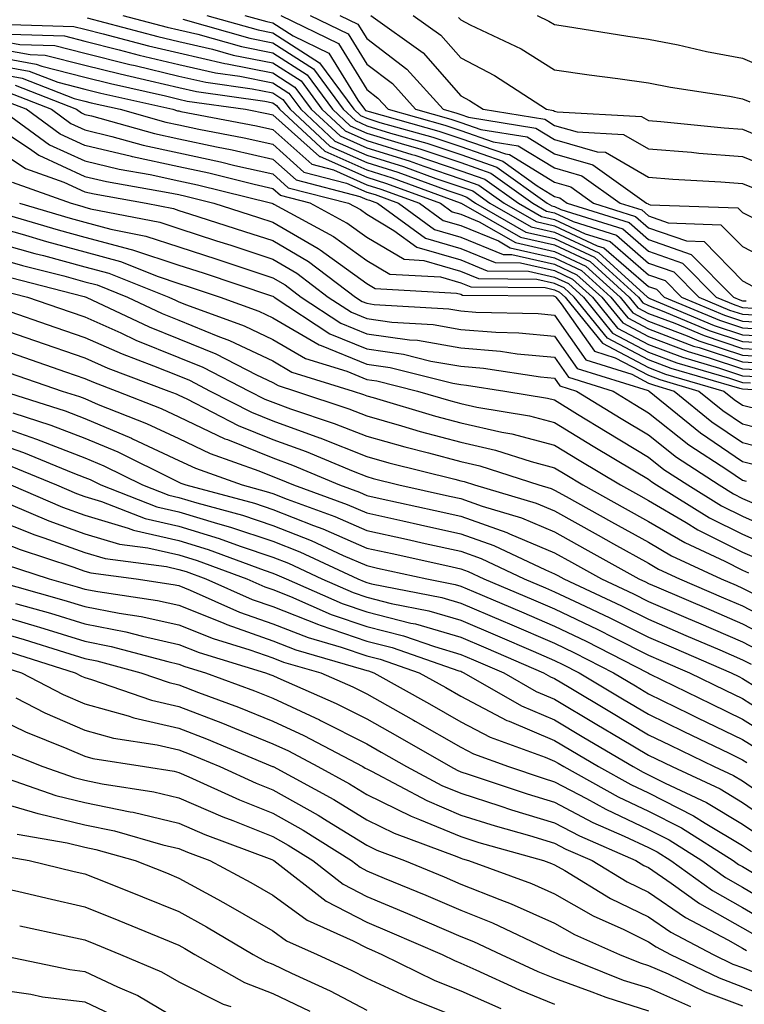
# Model space of a CAD drawing. Units: inches. Extents: x 984323 to 986963, y 7255658 to 7258298.
# Drawn here: x 984681 to 984758, y 7256667 to 7256771 of the extents above; entities that cross this region are included whole.
import ezdxf

# ---------------------------------------------------------------- set-up
doc = ezdxf.new("R2010")
doc.units = ezdxf.units.IN
doc.header["$MEASUREMENT"] = 0
doc.layers.add('Contour_98437255', color=7, linetype='Continuous', true_color=0xc456f4)

msp = doc.modelspace()

# ---------------------------------------------------------------- linework, layer by layer
at = {"layer": 'Contour_98437255'}
for points in [[(984678.97, 7256771, 3103), (984686.88, 7256770.75, 3103), (984688.05, 7256770.45, 3103), (984690.01, 7256769.96, 3103), (984694.82, 7256768.69, 3103), (984698.05, 7256767.92, 3103), (984702.93, 7256766.8, 3103), (984703.21, 7256766.76, 3103), (984708.05, 7256765.81, 3103), (984710.41, 7256764.28, 3103), (984712.15, 7256761.92, 3103), (984715.21, 7256759.08, 3103), (984718.05, 7256757.82, 3103), (984722.55, 7256756.42, 3103), (984724.12, 7256755.85, 3103), (984728.05, 7256754.52, 3103), (984729.98, 7256753.85, 3103), (984732.68, 7256751.92, 3103), (984736.09, 7256749.96, 3103), (984738.05, 7256749.52, 3103), (984742.59, 7256747.38, 3103), (984743.29, 7256747.16, 3103), (984748.05, 7256743.05, 3103), (984748.89, 7256742.76, 3103), (984749.71, 7256741.92, 3103), (984755.59, 7256739.46, 3103), (984758.05, 7256738.64, 3103), (984761.52, 7256738.45, 3103)], [(984688.3, 7256771.67, 3104), (984695.8, 7256769.67, 3104), (984698.05, 7256769.14, 3104), (984701.64, 7256768.33, 3104), (984703.83, 7256767.7, 3104), (984708.05, 7256766.87, 3104), (984711.07, 7256764.94, 3104), (984713.28, 7256761.92, 3104), (984715.76, 7256759.63, 3104), (984718.05, 7256758.61, 3104), (984722.85, 7256757.12, 3104), (984723.16, 7256757.03, 3104), (984728.05, 7256755.38, 3104), (984730.62, 7256754.49, 3104), (984734.2, 7256751.92, 3104), (984736.64, 7256750.51, 3104), (984738.05, 7256750.2, 3104), (984741.3, 7256748.67, 3104), (984743.97, 7256747.84, 3104), (984748.05, 7256744.3, 3104), (984749.81, 7256743.68, 3104), (984751.56, 7256741.92, 3104), (984756.14, 7256740.01, 3104), (984758.05, 7256739.36, 3104), (984760.76, 7256739.21, 3104)], [(984692.07, 7256771.92, 3105), (984696.8, 7256770.67, 3105), (984698.05, 7256770.37, 3105), (984700.06, 7256769.91, 3105), (984704.73, 7256768.6, 3105), (984708.05, 7256767.94, 3105), (984711.71, 7256765.58, 3105), (984714.42, 7256761.92, 3105), (984716.3, 7256760.17, 3105), (984718.05, 7256759.39, 3105), (984721.71, 7256758.26, 3105), (984723.8, 7256757.67, 3105), (984728.05, 7256756.24, 3105), (984731.26, 7256755.13, 3105), (984735.73, 7256751.92, 3105), (984737.2, 7256751.07, 3105), (984738.05, 7256750.88, 3105), (984740.01, 7256749.96, 3105), (984744.63, 7256748.5, 3105), (984748.05, 7256745.55, 3105), (984750.74, 7256744.61, 3105), (984753.4, 7256741.92, 3105), (984756.67, 7256740.54, 3105), (984758.05, 7256740.09, 3105), (984759.98, 7256739.99, 3105)], [(984698.47, 7256771.5, 3106), (984705.62, 7256769.49, 3106), (984708.05, 7256769, 3106), (984712.37, 7256766.24, 3106), (984715.54, 7256761.92, 3106), (984716.84, 7256760.71, 3106), (984718.05, 7256760.17, 3106), (984720.58, 7256759.39, 3106), (984724.44, 7256758.31, 3106), (984728.05, 7256757.09, 3106), (984731.9, 7256755.77, 3106), (984737.25, 7256751.92, 3106), (984737.76, 7256751.63, 3106), (984738.05, 7256751.56, 3106), (984738.72, 7256751.25, 3106), (984745.31, 7256749.18, 3106), (984748.05, 7256746.81, 3106), (984751.66, 7256745.53, 3106), (984755.25, 7256741.92, 3106), (984757.22, 7256741.09, 3106), (984758.05, 7256740.82, 3106), (984759.21, 7256740.76, 3106)], [(984701.04, 7256771.92, 3107), (984706.51, 7256770.38, 3107), (984708.05, 7256770.07, 3107), (984713.01, 7256766.88, 3107), (984716.67, 7256761.92, 3107), (984717.39, 7256761.26, 3107), (984718.05, 7256760.96, 3107), (984719.44, 7256760.53, 3107), (984725.08, 7256758.95, 3107), (984728.05, 7256757.95, 3107), (984732.53, 7256756.4, 3107), (984736.2, 7256753.77, 3107), (984738.05, 7256752.64, 3107), (984738.61, 7256752.48, 3107), (984739.39, 7256751.92, 3107), (984745.98, 7256749.85, 3107), (984748.05, 7256748.06, 3107), (984752.59, 7256746.46, 3107), (984757.08, 7256741.92, 3107), (984757.77, 7256741.64, 3107), (984758.05, 7256741.54, 3107), (984758.45, 7256741.52, 3107)], [(984705.09, 7256771.92, 3108), (984707.4, 7256771.27, 3108), (984708.05, 7256771.14, 3108), (984710.23, 7256769.74, 3108), (984714.03, 7256767.9, 3108), (984717.09, 7256762.88, 3108), (984717.8, 7256761.92, 3108), (984717.93, 7256761.8, 3108), (984718.05, 7256761.74, 3108), (984718.3, 7256761.67, 3108), (984725.72, 7256759.59, 3108), (984728.05, 7256758.8, 3108), (984732.81, 7256757.16, 3108), (984733.23, 7256757.1, 3108), (984738.05, 7256754.16, 3108), (984739.78, 7256753.65, 3108), (984742.2, 7256751.92, 3108), (984746.65, 7256750.52, 3108), (984748.05, 7256749.31, 3108), (984752.07, 7256747.9, 3108), (984753.97, 7256747.84, 3108), (984758.05, 7256743.66, 3108), (984759.19, 7256743.06, 3108)], [(984708.9, 7256771.92, 3109), (984715.05, 7256768.92, 3109), (984718.05, 7256764.03, 3109), (984719.24, 7256763.11, 3109), (984720.33, 7256761.92, 3109), (984726.36, 7256760.23, 3109), (984728.05, 7256759.65, 3109), (984731.5, 7256758.47, 3109), (984734.16, 7256758.03, 3109), (984738.05, 7256755.67, 3109), (984740.96, 7256754.83, 3109), (984745.01, 7256751.92, 3109), (984747.33, 7256751.2, 3109), (984748.05, 7256750.56, 3109), (984750.14, 7256749.83, 3109), (984755.76, 7256749.63, 3109), (984758.05, 7256747.3, 3109), (984761.59, 7256745.46, 3109)], [(984712.04, 7256771.92, 3110), (984716.09, 7256769.96, 3110), (984718.05, 7256766.74, 3110), (984720.78, 7256764.65, 3110), (984723.25, 7256761.92, 3110), (984727, 7256760.87, 3110), (984728.05, 7256760.51, 3110), (984730.2, 7256759.77, 3110), (984735.11, 7256758.98, 3110), (984738.05, 7256757.18, 3110), (984742.13, 7256756, 3110), (984747.83, 7256751.92, 3110), (984748, 7256751.87, 3110), (984748.05, 7256751.82, 3110), (984748.21, 7256751.76, 3110), (984757.56, 7256751.43, 3110), (984758.05, 7256750.94, 3110), (984760.07, 7256749.9, 3110)], [(984715.2, 7256771.92, 3111), (984717.11, 7256770.98, 3111), (984718.05, 7256769.46, 3111), (984722.33, 7256766.2, 3111), (984726.17, 7256761.92, 3111), (984727.64, 7256761.51, 3111), (984728.05, 7256761.37, 3111), (984728.89, 7256761.08, 3111), (984736.05, 7256759.92, 3111), (984738.05, 7256758.7, 3111), (984742.58, 7256757.39, 3111), (984743.47, 7256757.34, 3111), (984748.05, 7256754.69, 3111), (984750.62, 7256754.49, 3111), (984755.76, 7256754.21, 3111), (984758.05, 7256754.03, 3111), (984759.53, 7256753.4, 3111)], [(984718.48, 7256771.92, 3112), (984724.05, 7256767.92, 3112), (984728.05, 7256763.36, 3112), (984729, 7256762.87, 3112), (984730.45, 7256761.92, 3112), (984736.99, 7256760.86, 3112), (984738.05, 7256760.21, 3112), (984740.45, 7256759.52, 3112), (984745.37, 7256759.24, 3112), (984748.05, 7256757.7, 3112), (984752.63, 7256757.34, 3112), (984753.39, 7256757.26, 3112), (984758.05, 7256756.91, 3112), (984761.58, 7256755.45, 3112)], [(984722.99, 7256771.92, 3113), (984725.93, 7256769.8, 3113), (984728.05, 7256767.4, 3113), (984731.66, 7256765.53, 3113), (984737.2, 7256761.92, 3113), (984737.93, 7256761.8, 3113), (984738.05, 7256761.72, 3113), (984738.32, 7256761.65, 3113), (984747.29, 7256761.16, 3113), (984748.05, 7256760.72, 3113), (984749.36, 7256760.61, 3113), (984756.08, 7256759.95, 3113), (984758.05, 7256759.79, 3113), (984761.7, 7256758.27, 3113)], [(984727.83, 7256771.7, 3114), (984728.05, 7256771.43, 3114), (984729.07, 7256770.9, 3114), (984734.48, 7256768.35, 3114), (984738.05, 7256766.13, 3114), (984741.72, 7256765.59, 3114), (984744.78, 7256765.19, 3114), (984748.05, 7256764.72, 3114), (984750.39, 7256764.26, 3114), (984756.66, 7256763.31, 3114), (984758.05, 7256763.05, 3114), (984758.84, 7256762.71, 3114)], [(984736.18, 7256771.92, 3115), (984737.45, 7256771.32, 3115), (984738.05, 7256770.95, 3115), (984739.19, 7256770.78, 3115), (984745.84, 7256769.71, 3115), (984748.05, 7256769.4, 3115), (984751.19, 7256768.78, 3115), (984754.21, 7256768.08, 3115), (984758.05, 7256767.38, 3115), (984761.85, 7256765.72, 3115)], [(984678.05, 7256769.39, 3101), (984681.14, 7256768.83, 3101), (984684.85, 7256768.72, 3101), (984688.05, 7256767.9, 3101), (984692.83, 7256766.7, 3101), (984693.4, 7256766.57, 3101), (984698.05, 7256765.46, 3101), (984700.93, 7256764.8, 3101), (984705.87, 7256764.1, 3101), (984708.05, 7256763.67, 3101), (984709.11, 7256762.98, 3101), (984709.9, 7256761.92, 3101), (984714.12, 7256757.99, 3101), (984718.05, 7256756.26, 3101), (984721.36, 7256755.23, 3101), (984726.7, 7256753.27, 3101), (984728.05, 7256752.81, 3101), (984728.71, 7256752.58, 3101), (984729.63, 7256751.92, 3101), (984734.98, 7256748.85, 3101), (984738.05, 7256748.15, 3101), (984742.29, 7256746.16, 3101), (984746.98, 7256741.92, 3101), (984747.45, 7256741.32, 3101), (984748.05, 7256741.01, 3101), (984749.51, 7256740.46, 3101), (984754.5, 7256738.37, 3101), (984758.05, 7256737.18, 3101), (984768.05, 7256736.66, 3101)], [(984680.05, 7256769.92, 3102), (984685.86, 7256769.73, 3102), (984688.05, 7256769.18, 3102), (984691.71, 7256768.26, 3102), (984693.83, 7256767.7, 3102), (984698.05, 7256766.69, 3102), (984701.94, 7256765.81, 3102), (984704.53, 7256765.44, 3102), (984708.05, 7256764.73, 3102), (984709.77, 7256763.64, 3102), (984711.03, 7256761.92, 3102), (984714.67, 7256758.54, 3102), (984718.05, 7256757.04, 3102), (984721.96, 7256755.83, 3102), (984725.41, 7256754.56, 3102), (984728.05, 7256753.67, 3102), (984729.35, 7256753.22, 3102), (984731.16, 7256751.92, 3102), (984735.54, 7256749.41, 3102), (984738.05, 7256748.83, 3102), (984742.76, 7256746.63, 3102), (984747.95, 7256741.92, 3102), (984748, 7256741.87, 3102), (984748.05, 7256741.84, 3102), (984748.19, 7256741.78, 3102), (984755.04, 7256738.91, 3102), (984758.05, 7256737.91, 3102), (984762.29, 7256737.68, 3102)], [(984678.05, 7256768.5, 3100), (984682.22, 7256767.75, 3100), (984683.83, 7256767.7, 3100), (984688.05, 7256766.62, 3100), (984691.81, 7256765.68, 3100), (984695.01, 7256764.96, 3100), (984698.05, 7256764.23, 3100), (984699.93, 7256763.8, 3100), (984707.2, 7256762.77, 3100), (984708.05, 7256762.6, 3100), (984708.46, 7256762.33, 3100), (984708.77, 7256761.92, 3100), (984713.58, 7256757.45, 3100), (984718.05, 7256755.46, 3100), (984720.76, 7256754.63, 3100), (984728, 7256751.97, 3100), (984728.07, 7256751.94, 3100), (984728.11, 7256751.92, 3100), (984734.43, 7256748.3, 3100), (984738.05, 7256747.47, 3100), (984741.83, 7256745.7, 3100), (984746, 7256741.92, 3100), (984746.92, 7256740.79, 3100), (984748.05, 7256740.19, 3100), (984750.84, 7256739.13, 3100), (984753.96, 7256737.83, 3100), (984758.05, 7256736.46, 3100), (984762.36, 7256736.23, 3100)], [(984678.05, 7256767.61, 3099), (984682.87, 7256766.74, 3099), (984683.45, 7256766.52, 3099), (984688.05, 7256765.34, 3099), (984690.78, 7256764.65, 3099), (984696.62, 7256763.35, 3099), (984698.05, 7256763, 3099), (984698.93, 7256762.8, 3099), (984705.14, 7256761.92, 3099), (984707.58, 7256761.45, 3099), (984708.05, 7256761.34, 3099), (984713.03, 7256756.9, 3099), (984713.08, 7256756.89, 3099), (984718.05, 7256754.68, 3099), (984720.16, 7256754.03, 3099), (984725.9, 7256751.92, 3099), (984727.14, 7256751.01, 3099), (984728.05, 7256750.75, 3099), (984730.02, 7256749.95, 3099), (984733.87, 7256747.74, 3099), (984738.05, 7256746.78, 3099), (984741.36, 7256745.23, 3099), (984745.02, 7256741.92, 3099), (984746.38, 7256740.25, 3099), (984748.05, 7256739.36, 3099), (984752.17, 7256737.8, 3099), (984753.41, 7256737.28, 3099), (984758.05, 7256735.73, 3099), (984761.67, 7256735.54, 3099)], [(984678.05, 7256766.72, 3098), (984682.12, 7256765.99, 3098), (984685.17, 7256764.8, 3098), (984688.05, 7256764.06, 3098), (984689.76, 7256763.63, 3098), (984697.4, 7256761.92, 3098), (984697.9, 7256761.77, 3098), (984698.05, 7256761.74, 3098), (984698.27, 7256761.7, 3098), (984706.3, 7256760.17, 3098), (984708.05, 7256759.77, 3098), (984712.2, 7256756.07, 3098), (984714.5, 7256755.47, 3098), (984718.05, 7256753.89, 3098), (984719.55, 7256753.42, 3098), (984723.67, 7256751.92, 3098), (984726.2, 7256750.07, 3098), (984728.05, 7256749.53, 3098), (984732.07, 7256747.9, 3098), (984733.31, 7256747.18, 3098), (984738.05, 7256746.11, 3098), (984740.9, 7256744.77, 3098), (984744.05, 7256741.92, 3098), (984745.83, 7256739.7, 3098), (984748.05, 7256738.54, 3098), (984752.84, 7256736.71, 3098), (984753.42, 7256736.55, 3098), (984758.05, 7256735.01, 3098), (984760.98, 7256734.85, 3098)], [(984678.05, 7256765.83, 3097), (984681.37, 7256765.24, 3097), (984686.9, 7256763.07, 3097), (984688.05, 7256762.78, 3097), (984688.73, 7256762.6, 3097), (984691.81, 7256761.92, 3097), (984696.68, 7256760.55, 3097), (984698.05, 7256760.26, 3097), (984700.16, 7256759.81, 3097), (984705.01, 7256758.88, 3097), (984708.05, 7256758.2, 3097), (984711.37, 7256755.24, 3097), (984715.9, 7256754.07, 3097), (984718.05, 7256753.11, 3097), (984718.96, 7256752.83, 3097), (984721.44, 7256751.92, 3097), (984725.26, 7256749.13, 3097), (984728.05, 7256748.32, 3097), (984732.59, 7256746.46, 3097), (984733.51, 7256746.46, 3097), (984738.05, 7256745.43, 3097), (984740.43, 7256744.3, 3097), (984743.07, 7256741.92, 3097), (984745.3, 7256739.17, 3097), (984748.05, 7256737.71, 3097), (984752.25, 7256736.12, 3097), (984754.51, 7256735.46, 3097), (984758.05, 7256734.28, 3097), (984760.3, 7256734.17, 3097)], [(984679.86, 7256763.73, 3095), (984684.49, 7256761.92, 3095), (984686.55, 7256760.42, 3095), (984688.05, 7256759.73, 3095), (984690.93, 7256759.04, 3095), (984694.24, 7256758.11, 3095), (984698.05, 7256757.28, 3095), (984702.47, 7256756.34, 3095), (984704.02, 7256755.95, 3095), (984708.05, 7256755.05, 3095), (984709.7, 7256753.57, 3095), (984716.1, 7256751.92, 3095), (984717.37, 7256751.24, 3095), (984718.05, 7256750.74, 3095), (984720.95, 7256749.02, 3095), (984723.38, 7256747.25, 3095), (984728.05, 7256745.88, 3095), (984730.86, 7256744.73, 3095), (984735.28, 7256744.69, 3095), (984738.05, 7256744.06, 3095), (984739.51, 7256743.38, 3095), (984741.12, 7256741.92, 3095), (984744.22, 7256738.09, 3095), (984748.05, 7256736.06, 3095), (984751.06, 7256734.93, 3095), (984756.68, 7256733.29, 3095), (984758.05, 7256732.83, 3095), (984758.91, 7256732.78, 3095)], [(984680.61, 7256764.48, 3096), (984687.17, 7256761.92, 3096), (984687.68, 7256761.55, 3096), (984688.05, 7256761.38, 3096), (984688.76, 7256761.21, 3096), (984695.46, 7256759.33, 3096), (984698.05, 7256758.78, 3096), (984702.05, 7256757.92, 3096), (984703.72, 7256757.59, 3096), (984708.05, 7256756.62, 3096), (984710.53, 7256754.4, 3096), (984717.32, 7256752.65, 3096), (984718.05, 7256752.33, 3096), (984718.36, 7256752.23, 3096), (984719.2, 7256751.92, 3096), (984724.32, 7256748.19, 3096), (984728.05, 7256747.1, 3096), (984731.73, 7256745.6, 3096), (984734.4, 7256745.57, 3096), (984738.05, 7256744.74, 3096), (984739.97, 7256743.84, 3096), (984742.09, 7256741.92, 3096), (984744.76, 7256738.63, 3096), (984748.05, 7256736.89, 3096), (984751.65, 7256735.52, 3096), (984755.6, 7256734.37, 3096), (984758.05, 7256733.55, 3096), (984759.6, 7256733.47, 3096)], [(984761.39, 7256731.92, 3094), (984758.05, 7256732.11, 3094), (984757.78, 7256732.19, 3094), (984750.45, 7256734.32, 3094), (984748.05, 7256735.24, 3094), (984743.67, 7256737.55, 3094), (984740.14, 7256741.92, 3094), (984739.05, 7256742.92, 3094), (984738.05, 7256743.38, 3094), (984736.17, 7256743.8, 3094), (984729.99, 7256743.86, 3094), (984728.05, 7256744.65, 3094), (984724.17, 7256745.8, 3094), (984722.04, 7256745.91, 3094), (984718.05, 7256748.28, 3094), (984715.94, 7256749.81, 3094), (984712.03, 7256751.92, 3094), (984708.87, 7256752.74, 3094), (984708.05, 7256753.46, 3094), (984706.05, 7256753.92, 3094), (984701.24, 7256755.11, 3094), (984698.05, 7256755.8, 3094), (984693.1, 7256756.87, 3094), (984693.01, 7256756.88, 3094), (984688.05, 7256758.08, 3094), (984685.41, 7256759.28, 3094), (984681.8, 7256761.92, 3094), (984679.1, 7256762.97, 3094)], [(984679.11, 7256761.92, 3093), (984684.28, 7256758.15, 3093), (984688.05, 7256756.43, 3093), (984691.68, 7256755.55, 3093), (984694.99, 7256754.98, 3093), (984698.05, 7256754.31, 3093), (984700.02, 7256753.89, 3093), (984707.93, 7256751.92, 3093), (984708.05, 7256751.88, 3093), (984708.15, 7256751.82, 3093), (984714.51, 7256748.38, 3093), (984718.05, 7256745.82, 3093), (984720.5, 7256744.37, 3093), (984725.9, 7256744.07, 3093), (984728.05, 7256743.44, 3093), (984729.13, 7256743, 3093), (984737.04, 7256742.93, 3093), (984738.05, 7256742.69, 3093), (984738.58, 7256742.45, 3093), (984739.16, 7256741.92, 3093), (984743.14, 7256737.01, 3093), (984748.05, 7256734.41, 3093), (984749.86, 7256733.73, 3093), (984756.07, 7256731.92, 3093), (984757.16, 7256731.03, 3093), (984758.05, 7256730.43, 3093), (984760.06, 7256729.91, 3093)], [(984678.05, 7256760.47, 3092), (984682.41, 7256757.56, 3092), (984683.15, 7256757.02, 3092), (984688.05, 7256754.78, 3092), (984690.35, 7256754.22, 3092), (984696.9, 7256753.07, 3092), (984698.05, 7256752.83, 3092), (984698.79, 7256752.66, 3092), (984701.79, 7256751.92, 3092), (984706.54, 7256750.41, 3092), (984708.05, 7256749.91, 3092), (984712.89, 7256747.08, 3092), (984713.1, 7256746.97, 3092), (984718.05, 7256743.37, 3092), (984718.96, 7256742.83, 3092), (984727.62, 7256742.35, 3092), (984728.05, 7256742.22, 3092), (984728.26, 7256742.13, 3092), (984737.93, 7256742.04, 3092), (984738.05, 7256742.02, 3092), (984738.12, 7256741.99, 3092), (984738.19, 7256741.92, 3092), (984738.76, 7256741.21, 3092), (984742.29, 7256736.16, 3092), (984744.51, 7256735.46, 3092), (984748.05, 7256733.59, 3092), (984749.26, 7256733.13, 3092), (984753.41, 7256731.92, 3092), (984755.97, 7256729.84, 3092), (984758.05, 7256728.42, 3092), (984762.76, 7256727.21, 3092)], [(984678.05, 7256758.07, 3091), (984681.74, 7256755.61, 3091), (984685.82, 7256754.15, 3091), (984688.05, 7256753.13, 3091), (984689.03, 7256752.9, 3091), (984694.56, 7256751.92, 3091), (984697.48, 7256751.35, 3091), (984698.05, 7256751.16, 3091), (984699.17, 7256750.8, 3091), (984705.05, 7256748.92, 3091), (984708.05, 7256747.94, 3091), (984711.85, 7256745.72, 3091), (984716.86, 7256741.92, 3091), (984717.58, 7256741.45, 3091), (984718.05, 7256741.26, 3091), (984718.83, 7256741.14, 3091), (984726.79, 7256740.66, 3091), (984728.05, 7256740.45, 3091), (984729.66, 7256740.31, 3091), (984736.29, 7256740.16, 3091), (984738.05, 7256740, 3091), (984741.36, 7256735.23, 3091), (984746.26, 7256733.71, 3091), (984748.05, 7256732.76, 3091), (984748.67, 7256732.54, 3091), (984750.76, 7256731.92, 3091), (984754.77, 7256728.64, 3091), (984758.05, 7256726.42, 3091), (984761.63, 7256725.5, 3091)], [(984680.3, 7256754.17, 3090), (984686.58, 7256751.92, 3090), (984687.72, 7256751.59, 3090), (984688.05, 7256751.49, 3090), (984688.64, 7256751.33, 3090), (984696.02, 7256749.89, 3090), (984698.05, 7256749.21, 3090), (984702.05, 7256747.92, 3090), (984703.57, 7256747.44, 3090), (984708.05, 7256745.95, 3090), (984710.6, 7256744.47, 3090), (984713.96, 7256741.92, 3090), (984716.43, 7256740.3, 3090), (984718.05, 7256739.63, 3090), (984720.72, 7256739.25, 3090), (984725.12, 7256738.99, 3090), (984728.05, 7256738.48, 3090), (984731.8, 7256738.17, 3090), (984734.24, 7256738.11, 3090), (984738.05, 7256737.75, 3090), (984740.44, 7256734.31, 3090), (984748.01, 7256731.96, 3090), (984748.05, 7256731.94, 3090), (984748.06, 7256731.93, 3090), (984748.11, 7256731.92, 3090), (984753.58, 7256727.45, 3090), (984758.05, 7256724.42, 3090), (984760.04, 7256723.91, 3090)], [(984681.1, 7256751.92, 3089), (984686.47, 7256750.34, 3089), (984688.05, 7256749.91, 3089), (984690.8, 7256749.17, 3089), (984694.55, 7256748.42, 3089), (984698.05, 7256747.27, 3089), (984702.09, 7256745.96, 3089), (984704.97, 7256745, 3089), (984708.05, 7256743.98, 3089), (984709.35, 7256743.22, 3089), (984711.07, 7256741.92, 3089), (984715.29, 7256739.16, 3089), (984718.05, 7256738.01, 3089), (984722.6, 7256737.37, 3089), (984723.45, 7256737.32, 3089), (984728.05, 7256736.52, 3089), (984732.3, 7256736.17, 3089), (984734.08, 7256735.89, 3089), (984738.05, 7256735.51, 3089), (984739.52, 7256733.39, 3089), (984744.27, 7256731.92, 3089), (984746.6, 7256730.47, 3089), (984748.05, 7256729.61, 3089), (984752.32, 7256726.19, 3089), (984756.49, 7256723.48, 3089), (984758.05, 7256722.43, 3089), (984758.45, 7256722.32, 3089)], [(984679.07, 7256750.9, 3088), (984685.22, 7256749.09, 3088), (984688.05, 7256748.32, 3088), (984692.98, 7256746.99, 3088), (984693.1, 7256746.97, 3088), (984698.05, 7256745.33, 3088), (984700.63, 7256744.5, 3088), (984707.92, 7256742.05, 3088), (984708.05, 7256742.01, 3088), (984708.11, 7256741.98, 3088), (984708.18, 7256741.92, 3088), (984714.13, 7256738, 3088), (984718.05, 7256736.4, 3088), (984721.97, 7256735.84, 3088), (984724.86, 7256735.11, 3088), (984728.05, 7256734.57, 3088), (984730.49, 7256734.36, 3088), (984736.55, 7256733.42, 3088), (984738.05, 7256733.28, 3088), (984738.61, 7256732.48, 3088), (984740.39, 7256731.92, 3088), (984745.13, 7256729, 3088), (984748.05, 7256727.24, 3088), (984751.01, 7256724.88, 3088), (984755.56, 7256721.92, 3088), (984757.1, 7256720.97, 3088), (984758.05, 7256720.49, 3088), (984760.61, 7256719.36, 3088)], [(984678.05, 7256749.54, 3087), (984681.36, 7256748.61, 3087), (984683.97, 7256747.84, 3087), (984688.05, 7256746.73, 3087), (984691.84, 7256745.71, 3087), (984695.86, 7256744.11, 3087), (984698.05, 7256743.38, 3087), (984699.15, 7256743.02, 3087), (984702.46, 7256741.92, 3087), (984706.56, 7256740.43, 3087), (984708.05, 7256739.72, 3087), (984712.97, 7256736.84, 3087), (984713.2, 7256736.77, 3087), (984718.05, 7256734.78, 3087), (984720.55, 7256734.42, 3087), (984727.22, 7256732.75, 3087), (984728.05, 7256732.6, 3087), (984728.68, 7256732.55, 3087), (984732.76, 7256731.92, 3087), (984737.3, 7256731.17, 3087), (984738.05, 7256730.97, 3087), (984740.5, 7256729.47, 3087), (984743.66, 7256727.53, 3087), (984748.05, 7256724.88, 3087), (984749.69, 7256723.56, 3087), (984752.22, 7256721.92, 3087), (984755.82, 7256719.69, 3087), (984758.05, 7256718.58, 3087), (984762.67, 7256716.54, 3087)], [(984678.05, 7256747.89, 3086), (984682.71, 7256746.58, 3086), (984683.63, 7256746.34, 3086), (984688.05, 7256745.14, 3086), (984690.59, 7256744.46, 3086), (984696.98, 7256741.92, 3086), (984697.71, 7256741.58, 3086), (984698.05, 7256741.43, 3086), (984698.87, 7256741.1, 3086), (984705, 7256738.87, 3086), (984708.05, 7256737.42, 3086), (984711.53, 7256735.4, 3086), (984715.94, 7256734.03, 3086), (984718.05, 7256733.16, 3086), (984719.13, 7256733, 3086), (984723.46, 7256731.92, 3086), (984727, 7256730.87, 3086), (984728.05, 7256730.58, 3086), (984729.78, 7256730.19, 3086), (984735.39, 7256729.26, 3086), (984738.05, 7256728.56, 3086), (984742.17, 7256726.04, 3086), (984746.56, 7256723.41, 3086), (984748.05, 7256722.52, 3086), (984748.38, 7256722.25, 3086), (984748.89, 7256721.92, 3086), (984754.55, 7256718.42, 3086), (984758.05, 7256716.67, 3086), (984761.35, 7256715.22, 3086)], [(984678.05, 7256746.24, 3085), (984681.42, 7256745.29, 3085), (984685.8, 7256744.17, 3085), (984688.05, 7256743.56, 3085), (984689.34, 7256743.21, 3085), (984692.58, 7256741.92, 3085), (984696.29, 7256740.16, 3085), (984698.05, 7256739.46, 3085), (984702.21, 7256737.76, 3085), (984703.44, 7256737.31, 3085), (984708.05, 7256735.12, 3085), (984710.07, 7256733.94, 3085), (984716.62, 7256731.92, 3085), (984717.69, 7256731.56, 3085), (984718.05, 7256731.42, 3085), (984718.74, 7256731.23, 3085), (984725.37, 7256729.24, 3085), (984728.05, 7256728.53, 3085), (984732.43, 7256727.54, 3085), (984733.49, 7256727.36, 3085), (984738.05, 7256726.15, 3085), (984740.68, 7256724.55, 3085), (984745.06, 7256721.92, 3085), (984746.99, 7256720.86, 3085), (984748.05, 7256720.26, 3085), (984752.06, 7256717.91, 3085), (984753.28, 7256717.15, 3085), (984758.05, 7256714.76, 3085), (984760.02, 7256713.89, 3085)], [(984680.13, 7256744, 3084), (984687.98, 7256741.99, 3084), (984688.09, 7256741.96, 3084), (984688.19, 7256741.92, 3084), (984694.89, 7256738.76, 3084), (984698.05, 7256737.48, 3084), (984702, 7256735.87, 3084), (984706.33, 7256733.64, 3084), (984708.05, 7256732.82, 3084), (984708.62, 7256732.49, 3084), (984710.47, 7256731.92, 3084), (984716.15, 7256730.02, 3084), (984718.05, 7256729.26, 3084), (984721.74, 7256728.23, 3084), (984723.75, 7256727.62, 3084), (984728.05, 7256726.47, 3084), (984731.76, 7256725.63, 3084), (984735.57, 7256724.4, 3084), (984738.05, 7256723.74, 3084), (984739.18, 7256723.05, 3084), (984741.07, 7256721.92, 3084), (984745.55, 7256719.42, 3084), (984748.05, 7256718.03, 3084), (984751.91, 7256715.78, 3084), (984756.18, 7256713.79, 3084), (984758.05, 7256712.85, 3084), (984758.69, 7256712.56, 3084)], [(984678.84, 7256742.71, 3083), (984681.93, 7256741.92, 3083), (984686.48, 7256740.35, 3083), (984688.05, 7256739.81, 3083), (984691.86, 7256738.11, 3083), (984693.48, 7256737.35, 3083), (984698.05, 7256735.5, 3083), (984700.59, 7256734.46, 3083), (984705.54, 7256731.92, 3083), (984707.19, 7256731.06, 3083), (984708.05, 7256730.72, 3083), (984709.93, 7256730.04, 3083), (984714.6, 7256728.47, 3083), (984718.05, 7256727.11, 3083), (984722.1, 7256725.97, 3083), (984724.63, 7256725.34, 3083), (984728.05, 7256724.42, 3083), (984730.09, 7256723.96, 3083), (984736.37, 7256721.92, 3083), (984737.67, 7256721.54, 3083), (984738.05, 7256721.37, 3083), (984739.28, 7256720.69, 3083), (984744.12, 7256717.99, 3083), (984748.05, 7256715.81, 3083), (984750.5, 7256714.37, 3083), (984755.77, 7256711.92, 3083), (984757.37, 7256711.24, 3083), (984758.05, 7256710.94, 3083), (984760.09, 7256709.88, 3083)], [(984679.34, 7256740.63, 3082), (984684.86, 7256738.73, 3082), (984688.05, 7256737.62, 3082), (984692, 7256735.87, 3082), (984695.36, 7256734.61, 3082), (984698.05, 7256733.52, 3082), (984699.19, 7256733.06, 3082), (984701.4, 7256731.92, 3082), (984705.78, 7256729.65, 3082), (984708.05, 7256728.75, 3082), (984713.03, 7256726.94, 3082), (984713.06, 7256726.93, 3082), (984718.05, 7256724.95, 3082), (984720.41, 7256724.28, 3082), (984727.44, 7256722.53, 3082), (984728.05, 7256722.37, 3082), (984728.41, 7256722.28, 3082), (984729.53, 7256721.92, 3082), (984736.1, 7256719.97, 3082), (984738.05, 7256719.15, 3082), (984742.69, 7256716.56, 3082), (984744.31, 7256715.66, 3082), (984748.05, 7256713.58, 3082), (984749.09, 7256712.96, 3082), (984751.34, 7256711.92, 3082), (984756.03, 7256709.9, 3082), (984758.05, 7256709.03, 3082), (984762.73, 7256706.6, 3082)], [(984678.05, 7256738.9, 3081), (984682.67, 7256737.3, 3081), (984688.05, 7256735.45, 3081), (984690.49, 7256734.36, 3081), (984697, 7256731.92, 3081), (984697.75, 7256731.62, 3081), (984698.05, 7256731.48, 3081), (984698.89, 7256731.08, 3081), (984704.38, 7256728.25, 3081), (984708.05, 7256726.76, 3081), (984711.6, 7256725.47, 3081), (984716.6, 7256723.37, 3081), (984718.05, 7256722.8, 3081), (984718.73, 7256722.6, 3081), (984721.46, 7256721.92, 3081), (984726.85, 7256720.72, 3081), (984728.05, 7256720.46, 3081), (984730.32, 7256719.65, 3081), (984734.53, 7256718.4, 3081), (984738.05, 7256716.92, 3081), (984741.26, 7256715.13, 3081), (984747.02, 7256711.92, 3081), (984747.73, 7256711.6, 3081), (984748.05, 7256711.43, 3081), (984748.91, 7256711.06, 3081), (984754.7, 7256708.57, 3081), (984758.05, 7256707.13, 3081), (984761.47, 7256705.34, 3081)], [(984678.05, 7256736.72, 3080), (984681.61, 7256735.48, 3080), (984686, 7256733.97, 3080), (984688.05, 7256733.26, 3080), (984688.98, 7256732.85, 3080), (984691.45, 7256731.92, 3080), (984696.17, 7256730.05, 3080), (984698.05, 7256729.17, 3080), (984702.96, 7256726.83, 3080), (984703.23, 7256726.74, 3080), (984708.05, 7256724.79, 3080), (984710.16, 7256724.03, 3080), (984715.15, 7256721.92, 3080), (984717.28, 7256721.15, 3080), (984718.05, 7256720.81, 3080), (984719.48, 7256720.49, 3080), (984725.33, 7256719.2, 3080), (984728.05, 7256718.59, 3080), (984732.98, 7256716.85, 3080), (984733.25, 7256716.72, 3080), (984738.05, 7256714.69, 3080), (984739.84, 7256713.71, 3080), (984743.03, 7256711.92, 3080), (984746.45, 7256710.32, 3080), (984748.05, 7256709.52, 3080), (984752.27, 7256707.7, 3080), (984753.36, 7256707.23, 3080), (984758.05, 7256705.22, 3080), (984760.22, 7256704.09, 3080)], [(984680, 7256733.87, 3079), (984685.62, 7256731.92, 3079), (984687.46, 7256731.33, 3079), (984688.05, 7256731.11, 3079), (984689.47, 7256730.5, 3079), (984694.6, 7256728.47, 3079), (984698.05, 7256726.85, 3079), (984701.39, 7256725.26, 3079), (984706.55, 7256723.42, 3079), (984708.05, 7256722.82, 3079), (984708.7, 7256722.57, 3079), (984710.27, 7256721.92, 3079), (984715.97, 7256719.84, 3079), (984718.05, 7256718.94, 3079), (984721.88, 7256718.09, 3079), (984723.79, 7256717.66, 3079), (984728.05, 7256716.72, 3079), (984731.59, 7256715.46, 3079), (984737.09, 7256712.88, 3079), (984738.05, 7256712.47, 3079), (984738.4, 7256712.27, 3079), (984739.04, 7256711.92, 3079), (984745.18, 7256709.05, 3079), (984748.05, 7256707.61, 3079), (984752.02, 7256705.89, 3079), (984755.62, 7256704.35, 3079), (984758.05, 7256703.31, 3079), (984758.96, 7256702.83, 3079)], [(984679.34, 7256731.92, 3078), (984685.94, 7256729.81, 3078), (984688.05, 7256729.01, 3078), (984693.02, 7256726.89, 3078), (984693.13, 7256726.84, 3078), (984698.05, 7256724.53, 3078), (984699.82, 7256723.69, 3078), (984704.79, 7256721.92, 3078), (984707.36, 7256721.23, 3078), (984708.05, 7256720.99, 3078), (984709.57, 7256720.4, 3078), (984714.67, 7256718.54, 3078), (984718.05, 7256717.07, 3078), (984722.27, 7256716.14, 3078), (984724.28, 7256715.69, 3078), (984728.05, 7256714.86, 3078), (984730.22, 7256714.09, 3078), (984734.82, 7256711.92, 3078), (984737.08, 7256710.95, 3078), (984738.05, 7256710.54, 3078), (984740.69, 7256709.28, 3078), (984743.91, 7256707.78, 3078), (984748.05, 7256705.7, 3078), (984750.69, 7256704.56, 3078), (984756.84, 7256701.92, 3078), (984757.65, 7256701.52, 3078), (984758.05, 7256701.32, 3078), (984759.66, 7256700.31, 3078)], [(984680.38, 7256729.59, 3077), (984684.43, 7256728.3, 3077), (984688.05, 7256726.91, 3077), (984691.56, 7256725.43, 3077), (984697.49, 7256722.48, 3077), (984698.05, 7256722.21, 3077), (984698.25, 7256722.12, 3077), (984698.81, 7256721.92, 3077), (984706.09, 7256719.96, 3077), (984708.05, 7256719.3, 3077), (984712.37, 7256717.6, 3077), (984713.37, 7256717.24, 3077), (984718.05, 7256715.2, 3077), (984720.74, 7256714.61, 3077), (984726.67, 7256713.3, 3077), (984728.05, 7256712.99, 3077), (984728.84, 7256712.71, 3077), (984730.51, 7256711.92, 3077), (984735.8, 7256709.67, 3077), (984738.05, 7256708.72, 3077), (984742.64, 7256706.51, 3077), (984744.31, 7256705.66, 3077), (984748.05, 7256703.79, 3077), (984749.36, 7256703.23, 3077), (984752.4, 7256701.92, 3077), (984756.19, 7256700.06, 3077), (984758.05, 7256699.16, 3077), (984762.48, 7256696.35, 3077)], [(984678.05, 7256728.48, 3076), (984682.91, 7256726.78, 3076), (984683.36, 7256726.61, 3076), (984688.05, 7256724.81, 3076), (984690.08, 7256723.95, 3076), (984694.17, 7256721.92, 3076), (984696.97, 7256720.84, 3076), (984698.05, 7256720.58, 3076), (984699.97, 7256720, 3076), (984704.83, 7256718.7, 3076), (984708.05, 7256717.61, 3076), (984712.13, 7256716, 3076), (984715.55, 7256714.42, 3076), (984718.05, 7256713.33, 3076), (984719.2, 7256713.07, 3076), (984724.44, 7256711.92, 3076), (984727.45, 7256711.32, 3076), (984728.05, 7256711.15, 3076), (984729.4, 7256710.57, 3076), (984734.52, 7256708.39, 3076), (984738.05, 7256706.89, 3076), (984741.41, 7256705.28, 3076), (984747.97, 7256701.92, 3076), (984748.05, 7256701.87, 3076), (984748.15, 7256701.82, 3076), (984754.73, 7256698.6, 3076), (984758.05, 7256696.99, 3076), (984761.16, 7256695.03, 3076)], [(984678.05, 7256726.57, 3075), (984681.5, 7256725.37, 3075), (984686.76, 7256723.21, 3075), (984688.05, 7256722.71, 3075), (984688.61, 7256722.48, 3075), (984689.73, 7256721.92, 3075), (984695.72, 7256719.59, 3075), (984698.05, 7256719.05, 3075), (984702.17, 7256717.8, 3075), (984703.56, 7256717.43, 3075), (984708.05, 7256715.92, 3075), (984710.92, 7256714.79, 3075), (984717.11, 7256711.92, 3075), (984717.77, 7256711.64, 3075), (984718.05, 7256711.54, 3075), (984718.57, 7256711.4, 3075), (984726.05, 7256709.92, 3075), (984728.05, 7256709.33, 3075), (984732.56, 7256707.41, 3075), (984733.25, 7256707.12, 3075), (984738.05, 7256705.06, 3075), (984740.17, 7256704.04, 3075), (984744.32, 7256701.92, 3075), (984746.65, 7256700.52, 3075), (984748.05, 7256699.68, 3075), (984752.42, 7256697.55, 3075), (984753.26, 7256697.13, 3075), (984758.05, 7256694.82, 3075), (984759.83, 7256693.7, 3075)], [(984680.08, 7256723.95, 3074), (984685.02, 7256721.92, 3074), (984687.14, 7256721.01, 3074), (984688.05, 7256720.68, 3074), (984689.81, 7256720.16, 3074), (984694.48, 7256718.35, 3074), (984698.05, 7256717.53, 3074), (984702.35, 7256716.22, 3074), (984704.57, 7256715.4, 3074), (984708.05, 7256714.23, 3074), (984709.71, 7256713.58, 3074), (984713.28, 7256711.92, 3074), (984716.59, 7256710.46, 3074), (984718.05, 7256709.98, 3074), (984720.66, 7256709.31, 3074), (984724.65, 7256708.52, 3074), (984728.05, 7256707.52, 3074), (984731.98, 7256705.85, 3074), (984735.76, 7256704.21, 3074), (984738.05, 7256703.23, 3074), (984738.94, 7256702.81, 3074), (984740.67, 7256701.92, 3074), (984745.28, 7256699.15, 3074), (984748.05, 7256697.51, 3074), (984751.8, 7256695.67, 3074), (984756.63, 7256693.34, 3074), (984758.05, 7256692.64, 3074), (984758.5, 7256692.37, 3074)], [(984680.15, 7256721.92, 3073), (984685.68, 7256719.55, 3073), (984688.05, 7256718.7, 3073), (984692.64, 7256717.33, 3073), (984693.23, 7256717.1, 3073), (984698.05, 7256715.99, 3073), (984701.17, 7256715.05, 3073), (984707.12, 7256712.85, 3073), (984708.05, 7256712.54, 3073), (984708.49, 7256712.36, 3073), (984709.46, 7256711.92, 3073), (984715.43, 7256709.3, 3073), (984718.05, 7256708.41, 3073), (984722.76, 7256707.21, 3073), (984723.25, 7256707.12, 3073), (984728.05, 7256705.7, 3073), (984730.71, 7256704.58, 3073), (984736.86, 7256701.92, 3073), (984737.61, 7256701.48, 3073), (984738.05, 7256701.3, 3073), (984739.6, 7256700.37, 3073), (984743.91, 7256697.78, 3073), (984748.05, 7256695.32, 3073), (984750.34, 7256694.21, 3073), (984755.05, 7256691.92, 3073), (984757.09, 7256690.96, 3073), (984758.05, 7256690.4, 3073), (984762.88, 7256687.09, 3073)], [(984680.13, 7256719.84, 3072), (984684.21, 7256718.08, 3072), (984688.05, 7256716.71, 3072), (984691.74, 7256715.61, 3072), (984694.75, 7256715.22, 3072), (984698.05, 7256714.46, 3072), (984699.99, 7256713.86, 3072), (984705.29, 7256711.92, 3072), (984707.2, 7256711.07, 3072), (984708.05, 7256710.77, 3072), (984709.94, 7256710.03, 3072), (984714.26, 7256708.13, 3072), (984718.05, 7256706.85, 3072), (984721.98, 7256705.85, 3072), (984725.26, 7256704.71, 3072), (984728.05, 7256703.88, 3072), (984729.43, 7256703.3, 3072), (984732.63, 7256701.92, 3072), (984736.07, 7256699.94, 3072), (984738.05, 7256699.1, 3072), (984742.54, 7256696.41, 3072), (984745.05, 7256694.92, 3072), (984748.05, 7256693.13, 3072), (984748.87, 7256692.74, 3072), (984750.55, 7256691.92, 3072), (984755.67, 7256689.54, 3072), (984758.05, 7256688.1, 3072), (984761.72, 7256685.59, 3072)], [(984678.05, 7256718.46, 3071), (984682.73, 7256716.6, 3071), (984683.68, 7256716.29, 3071), (984688.05, 7256714.72, 3071), (984690.21, 7256714.08, 3071), (984696.74, 7256713.23, 3071), (984698.05, 7256712.93, 3071), (984698.82, 7256712.69, 3071), (984700.92, 7256711.92, 3071), (984705.85, 7256709.72, 3071), (984708.05, 7256708.96, 3071), (984712.93, 7256707.04, 3071), (984713.1, 7256706.97, 3071), (984718.05, 7256705.29, 3071), (984720.74, 7256704.61, 3071), (984727.84, 7256702.13, 3071), (984728.05, 7256702.08, 3071), (984728.16, 7256702.03, 3071), (984728.4, 7256701.92, 3071), (984734.52, 7256698.39, 3071), (984738.05, 7256696.9, 3071), (984741.17, 7256695.04, 3071), (984746.41, 7256691.92, 3071), (984747.46, 7256691.33, 3071), (984748.05, 7256691.06, 3071), (984749.8, 7256690.17, 3071), (984754.23, 7256688.1, 3071), (984758.05, 7256685.81, 3071), (984760.35, 7256684.22, 3071)], [(984678.05, 7256716.26, 3070), (984681.16, 7256715.03, 3070), (984686.78, 7256713.19, 3070), (984688.05, 7256712.73, 3070), (984688.67, 7256712.55, 3070), (984693.49, 7256711.92, 3070), (984697.46, 7256711.33, 3070), (984698.05, 7256711.21, 3070), (984699.25, 7256710.72, 3070), (984704.51, 7256708.38, 3070), (984708.05, 7256707.14, 3070), (984711.8, 7256705.67, 3070), (984715.33, 7256704.64, 3070), (984718.05, 7256703.73, 3070), (984719.49, 7256703.36, 3070), (984723.63, 7256701.92, 3070), (984726.47, 7256700.34, 3070), (984728.05, 7256699.43, 3070), (984732.97, 7256696.84, 3070), (984733.21, 7256696.76, 3070), (984738.05, 7256694.7, 3070), (984739.79, 7256693.66, 3070), (984742.72, 7256691.92, 3070), (984746.15, 7256690.02, 3070), (984748.05, 7256689.12, 3070), (984752.83, 7256686.7, 3070), (984754.06, 7256685.91, 3070), (984758.05, 7256683.51, 3070), (984759, 7256682.87, 3070)], [(984679.57, 7256713.44, 3069), (984684.25, 7256711.92, 3069), (984687.21, 7256711.08, 3069), (984688.05, 7256710.83, 3069), (984689.41, 7256710.56, 3069), (984695.76, 7256709.63, 3069), (984698.05, 7256709.12, 3069), (984702.75, 7256707.22, 3069), (984703.17, 7256707.04, 3069), (984708.05, 7256705.33, 3069), (984710.5, 7256704.37, 3069), (984717.69, 7256702.28, 3069), (984718.05, 7256702.16, 3069), (984718.25, 7256702.12, 3069), (984718.79, 7256701.92, 3069), (984724.74, 7256698.61, 3069), (984728.05, 7256696.71, 3069), (984731.19, 7256695.06, 3069), (984737.04, 7256692.93, 3069), (984738.05, 7256692.5, 3069), (984738.41, 7256692.28, 3069), (984739.03, 7256691.92, 3069), (984744.83, 7256688.7, 3069), (984748.05, 7256687.18, 3069), (984751.54, 7256685.41, 3069), (984757.04, 7256681.92, 3069), (984757.63, 7256681.5, 3069), (984758.05, 7256681.27, 3069), (984759.64, 7256680.33, 3069)], [(984678.14, 7256711.83, 3068), (984685.79, 7256709.66, 3068), (984688.05, 7256708.98, 3068), (984691.71, 7256708.26, 3068), (984694.05, 7256707.92, 3068), (984698.05, 7256707.03, 3068), (984701.69, 7256705.56, 3068), (984705.6, 7256704.37, 3068), (984708.05, 7256703.51, 3068), (984709.19, 7256703.06, 3068), (984713.15, 7256701.92, 3068), (984716.56, 7256700.43, 3068), (984718.05, 7256699.66, 3068), (984723.01, 7256696.88, 3068), (984723.19, 7256696.78, 3068), (984728.05, 7256694, 3068), (984729.42, 7256693.29, 3068), (984733.15, 7256691.92, 3068), (984736.82, 7256690.69, 3068), (984738.05, 7256690.32, 3068), (984741.45, 7256688.52, 3068), (984743.51, 7256687.38, 3068), (984748.05, 7256685.24, 3068), (984750.26, 7256684.13, 3068), (984753.73, 7256681.92, 3068), (984756.24, 7256680.11, 3068), (984758.05, 7256679.1, 3068), (984762.57, 7256676.44, 3068)], [(984680.67, 7256709.3, 3067), (984684.38, 7256708.25, 3067), (984688.05, 7256707.13, 3067), (984692.41, 7256706.28, 3067), (984694.17, 7256705.8, 3067), (984698.05, 7256704.93, 3067), (984700.2, 7256704.07, 3067), (984707.28, 7256701.92, 3067), (984707.84, 7256701.71, 3067), (984708.05, 7256701.63, 3067), (984708.6, 7256701.37, 3067), (984714.79, 7256698.66, 3067), (984718.05, 7256697.01, 3067), (984721.31, 7256695.18, 3067), (984726.96, 7256691.92, 3067), (984727.67, 7256691.54, 3067), (984728.05, 7256691.38, 3067), (984728.84, 7256691.13, 3067), (984735.14, 7256689.01, 3067), (984738.05, 7256688.13, 3067), (984742.11, 7256685.98, 3067), (984745.44, 7256684.53, 3067), (984748.05, 7256683.31, 3067), (984748.97, 7256682.84, 3067), (984750.41, 7256681.92, 3067), (984754.87, 7256678.74, 3067), (984758.05, 7256676.93, 3067), (984761.2, 7256675.07, 3067)], [(984678.05, 7256708.29, 3066), (984682.96, 7256706.83, 3066), (984683.21, 7256706.76, 3066), (984688.05, 7256705.28, 3066), (984690.85, 7256704.72, 3066), (984696.87, 7256703.1, 3066), (984698.05, 7256702.84, 3066), (984698.7, 7256702.57, 3066), (984700.87, 7256701.92, 3066), (984706.12, 7256699.99, 3066), (984708.05, 7256699.21, 3066), (984713.03, 7256696.9, 3066), (984713.12, 7256696.85, 3066), (984718.05, 7256694.34, 3066), (984719.6, 7256693.47, 3066), (984722.29, 7256691.92, 3066), (984726.05, 7256689.92, 3066), (984728.05, 7256689.08, 3066), (984732.22, 7256687.75, 3066), (984733.46, 7256687.33, 3066), (984738.05, 7256685.95, 3066), (984740.69, 7256684.56, 3066), (984746.71, 7256681.92, 3066), (984747.54, 7256681.41, 3066), (984748.05, 7256681.17, 3066), (984750.44, 7256679.53, 3066), (984753.48, 7256677.35, 3066), (984758.05, 7256674.77, 3066), (984759.85, 7256673.72, 3066)], [(984678.05, 7256706.5, 3065), (984681.59, 7256705.46, 3065), (984685.87, 7256704.1, 3065), (984688.05, 7256703.43, 3065), (984689.31, 7256703.18, 3065), (984693.99, 7256701.92, 3065), (984697.01, 7256700.88, 3065), (984698.05, 7256700.63, 3065), (984700.14, 7256699.83, 3065), (984704.39, 7256698.26, 3065), (984708.05, 7256696.78, 3065), (984711.37, 7256695.24, 3065), (984717.62, 7256691.92, 3065), (984717.89, 7256691.76, 3065), (984718.05, 7256691.68, 3065), (984718.54, 7256691.43, 3065), (984724.43, 7256688.3, 3065), (984728.05, 7256686.77, 3065), (984731.73, 7256685.6, 3065), (984735.39, 7256684.58, 3065), (984738.05, 7256683.78, 3065), (984739.26, 7256683.13, 3065), (984742.03, 7256681.92, 3065), (984745.77, 7256679.64, 3065), (984748.05, 7256678.54, 3065), (984751.98, 7256675.85, 3065), (984756.48, 7256673.49, 3065), (984758.05, 7256672.6, 3065), (984758.48, 7256672.35, 3065)], [(984680.21, 7256704.08, 3064), (984687.01, 7256701.92, 3064), (984687.69, 7256701.56, 3064), (984688.05, 7256701.4, 3064), (984688.76, 7256701.21, 3064), (984695.13, 7256699, 3064), (984698.05, 7256698.33, 3064), (984702.68, 7256696.55, 3064), (984703.96, 7256696.01, 3064), (984708.05, 7256694.36, 3064), (984709.72, 7256693.59, 3064), (984712.85, 7256691.92, 3064), (984716.21, 7256690.08, 3064), (984718.05, 7256688.97, 3064), (984722.77, 7256686.64, 3064), (984723.67, 7256686.3, 3064), (984728.05, 7256684.47, 3064), (984729.98, 7256683.85, 3064), (984736.86, 7256681.92, 3064), (984737.73, 7256681.6, 3064), (984738.05, 7256681.46, 3064), (984739.12, 7256680.85, 3064), (984744.01, 7256677.88, 3064), (984748.05, 7256675.91, 3064), (984750.41, 7256674.28, 3064), (984754.94, 7256671.92, 3064), (984757.03, 7256670.9, 3064), (984758.05, 7256670.53, 3064), (984760.39, 7256669.58, 3064)], [(984678.83, 7256702.7, 3063), (984681.29, 7256701.92, 3063), (984685.75, 7256699.62, 3063), (984688.05, 7256698.61, 3063), (984692.64, 7256697.33, 3063), (984693.25, 7256697.12, 3063), (984698.05, 7256696.01, 3063), (984701.01, 7256694.88, 3063), (984708.02, 7256691.95, 3063), (984708.05, 7256691.94, 3063), (984708.08, 7256691.92, 3063), (984714.54, 7256688.41, 3063), (984718.05, 7256686.27, 3063), (984720.96, 7256684.83, 3063), (984727.63, 7256682.34, 3063), (984728.05, 7256682.16, 3063), (984728.24, 7256682.11, 3063), (984728.88, 7256681.92, 3063), (984735.59, 7256679.46, 3063), (984738.05, 7256678.37, 3063), (984742.15, 7256676.02, 3063), (984745.4, 7256674.57, 3063), (984748.05, 7256673.28, 3063), (984748.86, 7256672.73, 3063), (984750.4, 7256671.92, 3063), (984755.55, 7256669.42, 3063), (984758.05, 7256668.49, 3063), (984762.73, 7256666.6, 3063)], [(984680.71, 7256699.26, 3062), (984683.79, 7256697.66, 3062), (984688.05, 7256695.82, 3062), (984691.1, 7256694.97, 3062), (984695.73, 7256694.24, 3062), (984698.05, 7256693.71, 3062), (984699.34, 7256693.21, 3062), (984702.43, 7256691.92, 3062), (984706.28, 7256690.15, 3062), (984708.05, 7256689.45, 3062), (984712.87, 7256686.74, 3062), (984713.83, 7256686.14, 3062), (984718.05, 7256683.56, 3062), (984719.14, 7256683.01, 3062), (984722.08, 7256681.92, 3062), (984726.3, 7256680.17, 3062), (984728.05, 7256679.42, 3062), (984732.2, 7256677.77, 3062), (984733.44, 7256677.31, 3062), (984738.05, 7256675.27, 3062), (984740.18, 7256674.05, 3062), (984744.96, 7256671.92, 3062), (984747.16, 7256671.03, 3062), (984748.05, 7256670.76, 3062), (984750.12, 7256669.85, 3062), (984754.07, 7256667.94, 3062), (984758.05, 7256666.46, 3062)], [(984678.05, 7256697.41, 3061), (984681.74, 7256695.61, 3061), (984686.11, 7256693.86, 3061), (984688.05, 7256693.02, 3061), (984688.91, 7256692.78, 3061), (984694.41, 7256691.92, 3061), (984697.56, 7256691.43, 3061), (984698.05, 7256691.31, 3061), (984699.12, 7256690.85, 3061), (984704.51, 7256688.38, 3061), (984708.05, 7256686.97, 3061), (984711.28, 7256685.15, 3061), (984716.42, 7256681.92, 3061), (984717.34, 7256681.21, 3061), (984718.05, 7256680.84, 3061), (984719.92, 7256680.05, 3061), (984724.35, 7256678.22, 3061), (984728.05, 7256676.64, 3061), (984731.42, 7256675.29, 3061), (984737.59, 7256672.38, 3061), (984738.05, 7256672.17, 3061), (984738.22, 7256672.09, 3061), (984738.58, 7256671.92, 3061), (984745.33, 7256669.2, 3061), (984748.05, 7256668.35, 3061), (984752.51, 7256666.38, 3061)], [(984679.62, 7256693.49, 3060), (984683.57, 7256691.92, 3060), (984686.89, 7256690.76, 3060), (984688.05, 7256690.48, 3060), (984689.87, 7256690.1, 3060), (984695.37, 7256689.24, 3060), (984698.05, 7256688.61, 3060), (984702.72, 7256686.59, 3060), (984703.78, 7256686.19, 3060), (984708.05, 7256684.48, 3060), (984709.69, 7256683.56, 3060), (984712.3, 7256681.92, 3060), (984715.54, 7256679.41, 3060), (984718.05, 7256678.1, 3060), (984722.4, 7256676.27, 3060), (984724.69, 7256675.28, 3060), (984728.05, 7256673.84, 3060), (984729.43, 7256673.3, 3060), (984732.35, 7256671.92, 3060), (984736.25, 7256670.12, 3060), (984738.05, 7256669.38, 3060), (984742.02, 7256667.95, 3060), (984743.49, 7256667.36, 3060), (984748.05, 7256665.92, 3060)], [(984679.06, 7256690.91, 3059), (984684.97, 7256688.84, 3059), (984688.05, 7256688.1, 3059), (984692.86, 7256687.11, 3059), (984693.19, 7256687.06, 3059), (984698.05, 7256685.91, 3059), (984700.83, 7256684.7, 3059), (984707.93, 7256682.04, 3059), (984708.1, 7256681.97, 3059), (984708.17, 7256681.92, 3059), (984713.74, 7256677.61, 3059), (984718.05, 7256675.36, 3059), (984720.47, 7256674.34, 3059), (984726.08, 7256671.92, 3059), (984727.4, 7256671.27, 3059), (984728.05, 7256671.01, 3059), (984729.68, 7256670.29, 3059), (984734.3, 7256668.17, 3059), (984738.05, 7256666.61, 3059)], [(984678.05, 7256688.37, 3058), (984683.04, 7256686.93, 3058), (984683.06, 7256686.93, 3058), (984688.05, 7256685.73, 3058), (984691.2, 7256685.07, 3058), (984696.36, 7256683.61, 3058), (984698.05, 7256683.22, 3058), (984698.96, 7256682.83, 3058), (984701.36, 7256681.92, 3058), (984705.72, 7256679.59, 3058), (984708.05, 7256678.24, 3058), (984711.71, 7256675.58, 3058), (984716.59, 7256673.38, 3058), (984718.05, 7256672.61, 3058), (984718.54, 7256672.41, 3058), (984719.67, 7256671.92, 3058), (984725.29, 7256669.16, 3058), (984728.05, 7256668.06, 3058), (984732.31, 7256666.18, 3058)], [(984680.85, 7256684.72, 3057), (984686.17, 7256683.8, 3057), (984688.05, 7256683.35, 3057), (984689.23, 7256683.1, 3057), (984693.41, 7256681.92, 3057), (984696.73, 7256680.6, 3057), (984698.05, 7256680.05, 3057), (984702.16, 7256677.81, 3057), (984703.31, 7256677.18, 3057), (984708.05, 7256674.45, 3057), (984709.51, 7256673.38, 3057), (984712.77, 7256671.92, 3057), (984716.39, 7256670.26, 3057), (984718.05, 7256669.39, 3057), (984722.69, 7256667.28, 3057), (984723.18, 7256667.05, 3057), (984728.05, 7256665.11, 3057)], [(984678.65, 7256682.52, 3056), (984682.1, 7256681.92, 3056), (984686.9, 7256680.77, 3056), (984688.05, 7256680.51, 3056), (984690.4, 7256679.57, 3056), (984694.19, 7256678.06, 3056), (984698.05, 7256676.48, 3056), (984701, 7256674.87, 3056), (984705.97, 7256671.92, 3056), (984707.3, 7256671.17, 3056), (984708.05, 7256670.88, 3056), (984710.05, 7256669.92, 3056), (984714.16, 7256668.03, 3056), (984718.05, 7256666, 3056)], [(984678.05, 7256679.29, 3055), (984681.46, 7256678.51, 3055), (984684.03, 7256677.9, 3055), (984688.05, 7256677, 3055), (984691.66, 7256675.53, 3055), (984696.4, 7256673.57, 3055), (984698.05, 7256672.9, 3055), (984698.68, 7256672.55, 3055), (984699.75, 7256671.92, 3055), (984705.05, 7256668.92, 3055), (984708.05, 7256667.77, 3055), (984712.01, 7256665.88, 3055)], [(984681.11, 7256674.98, 3054), (984686.05, 7256673.92, 3054), (984688.05, 7256673.47, 3054), (984689.16, 7256673.03, 3054), (984691.83, 7256671.92, 3054), (984696.21, 7256670.08, 3054), (984698.05, 7256668.99, 3054), (984702.77, 7256666.64, 3054), (984703.59, 7256666.38, 3054)], [(984678.75, 7256671.92, 3053), (984686.44, 7256670.31, 3053), (984688.05, 7256670.11, 3053), (984691.51, 7256668.46, 3053), (984693.67, 7256667.55, 3053), (984698.05, 7256664.97, 3053)], [(984678.05, 7256668.3, 3052), (984682.29, 7256667.68, 3052), (984683.55, 7256667.42, 3052), (984688.05, 7256666.86, 3052), (984691.4, 7256665.27, 3052)]]:
    msp.add_polyline3d(points, dxfattribs=at)

doc.saveas('drawing.dxf')
